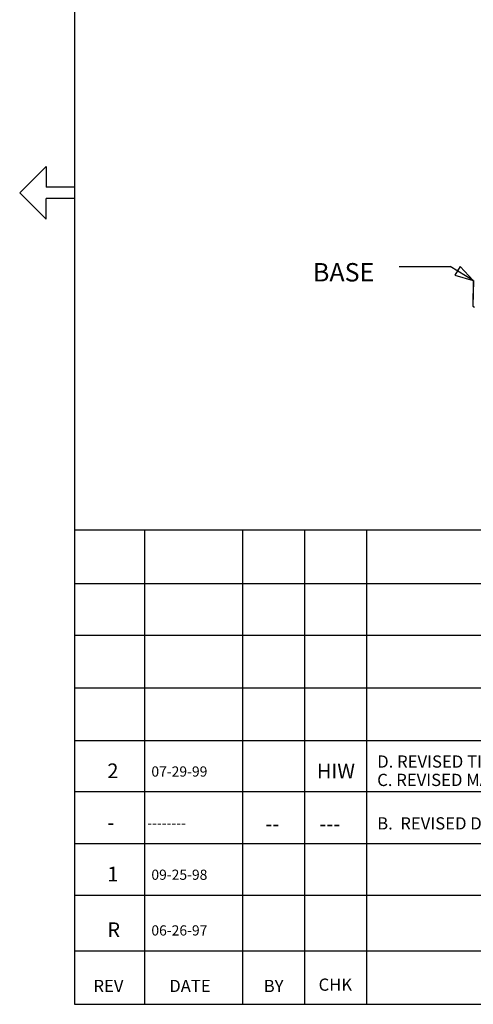
# Model space of a CAD drawing. Extents: x 0 to 11, y 0 to 8.5.
# Drawn here: x 0 to 2.2, y 0.3 to 5.1 of the extents above; entities that cross this region are included whole.
import ezdxf

# ---------------------------------------------------------------- set-up
doc = ezdxf.new("R2010")
doc.units = 0
doc.header["$MEASUREMENT"] = 0
doc.layers.add('1', color=7, linetype='Continuous')
doc.styles.add('blockfont', font='simplex.shx')

msp = doc.modelspace()

# ---------------------------------------------------------------- linework, layer by layer
at = {"layer": '1', "color": 7, "linetype": 'Continuous'}
for p, q in [((0.2758, 8.2169), (0.2758, 0.2631)), ((0.1371, 4.3695), (0.0076, 4.24)), ((0.1371, 4.3695), (0.1371, 4.2677)), ((0.2758, 4.2677), (0.1371, 4.2677)), ((0.1371, 4.1105), (0.0076, 4.24)), ((0.2758, 4.2123), (0.1371, 4.2123)), ((0.1371, 4.1105), (0.1371, 4.2123)), ((1.867, 3.8797), (2.117, 3.8797)), ((2.2298, 3.8106), (2.117, 3.8797)), ((2.1657, 3.8782), (2.1405, 3.837)), ((2.2298, 3.8106), (2.1657, 3.8782)), ((2.1405, 3.837), (2.2298, 3.8106)), ((2.2298, 3.8106), (2.2273, 3.6848)), ((2.2308, 3.8096), (2.2283, 3.6838)), ((2.2283, 3.6838), (2.2273, 3.6848)), ((2.2283, 3.6838), (2.2366, 3.68)), ((10.7242, 2.5864), (0.2758, 2.5864)), ((0.6208, 0.2631), (0.6208, 2.5864)), ((1.1005, 0.2631), (1.1005, 2.5864)), ((1.4046, 0.2631), (1.4046, 2.5864)), ((1.7086, 0.2631), (1.7086, 2.5864)), ((6.5596, 2.3234), (0.2758, 2.3234)), ((6.5596, 2.0705), (0.2758, 2.0705)), ((6.5596, 1.8125), (0.2758, 1.8125)), ((0.2758, 1.5565), (6.5596, 1.5565)), ((6.5596, 1.3046), (0.2758, 1.3046)), ((0.2758, 1.0506), (10.7242, 1.0506)), ((0.2758, 0.7977), (7.3322, 0.7977)), ((0.2758, 0.5247), (7.3322, 0.5247)), ((0.2758, 0.2631), (10.7242, 0.2631))]:
    msp.add_line(p, q, dxfattribs=at)

# ---------------------------------------------------------------- texts
at = {"layer": '1', "color": 7, "linetype": 'Continuous', "lineweight": 0, "attachment_point": 7, "line_spacing_factor": 0.903614, "style": 'blockfont'}
for s, insert, char_height in [('\\W01.000;\\Fsimplex.shx;BASE', (1.4445, 3.8057), 0.09), ('\\W01.000;\\Fsimplex.shx;CHK', (1.4722, 0.3295), 0.059805), ('\\W01.000;\\Fsimplex.shx;REV', (0.3691, 0.3231), 0.059805), ('\\W01.000;\\Fsimplex.shx;DATE', (0.7406, 0.3231), 0.059805), ('\\W01.000;\\Fsimplex.shx;BY', (1.2034, 0.3231), 0.059805)]:
    msp.add_mtext(s, dxfattribs=dict(at, insert=insert, char_height=char_height))
at = {"layer": '1', "color": 2, "linetype": 'Continuous', "lineweight": 0, "attachment_point": 7, "line_spacing_factor": 0.903614, "style": 'blockfont'}
for s, insert, char_height in [('\\W01.000;\\Fsimplex.shx;D. REVISED TITLE NAME. ', (1.7593, 1.4228), 0.06), ('\\W01.000;\\Fsimplex.shx;2', (0.4369, 1.3715), 0.072), ('\\W01.000;\\Fsimplex.shx;07-29-99', (0.6528, 1.379), 0.05), ('\\W01.000;\\Fsimplex.shx;HIW', (1.4638, 1.3699), 0.072), ('\\W01.000;\\Fsimplex.shx;C. REVISED MATERIAL AND WEIGHT.', (1.7593, 1.3328), 0.06), ('\\W01.000;\\Fsimplex.shx;B.  REVISED DRAWING NUMBER:  WAS 34866-52', (1.7593, 1.1198), 0.06), ('\\W01.000;\\Fsimplex.shx;-', (0.4369, 1.1185), 0.072), ('\\W01.000;\\Fsimplex.shx;--------', (0.6328, 1.1261), 0.05), ('\\W01.000;\\Fsimplex.shx;--', (1.2112, 1.1117), 0.072), ('\\W01.000;\\Fsimplex.shx;---', (1.476, 1.1117), 0.072), ('\\W01.000;\\Fsimplex.shx;1', (0.4369, 0.8655), 0.072), ('\\W01.000;\\Fsimplex.shx;09-25-98', (0.6528, 0.8731), 0.05), ('\\W01.000;\\Fsimplex.shx;R', (0.437, 0.5926), 0.072), ('\\W01.000;\\Fsimplex.shx;06-26-97', (0.6528, 0.6002), 0.05)]:
    msp.add_mtext(s, dxfattribs=dict(at, insert=insert, char_height=char_height))

doc.saveas('drawing.dxf')
